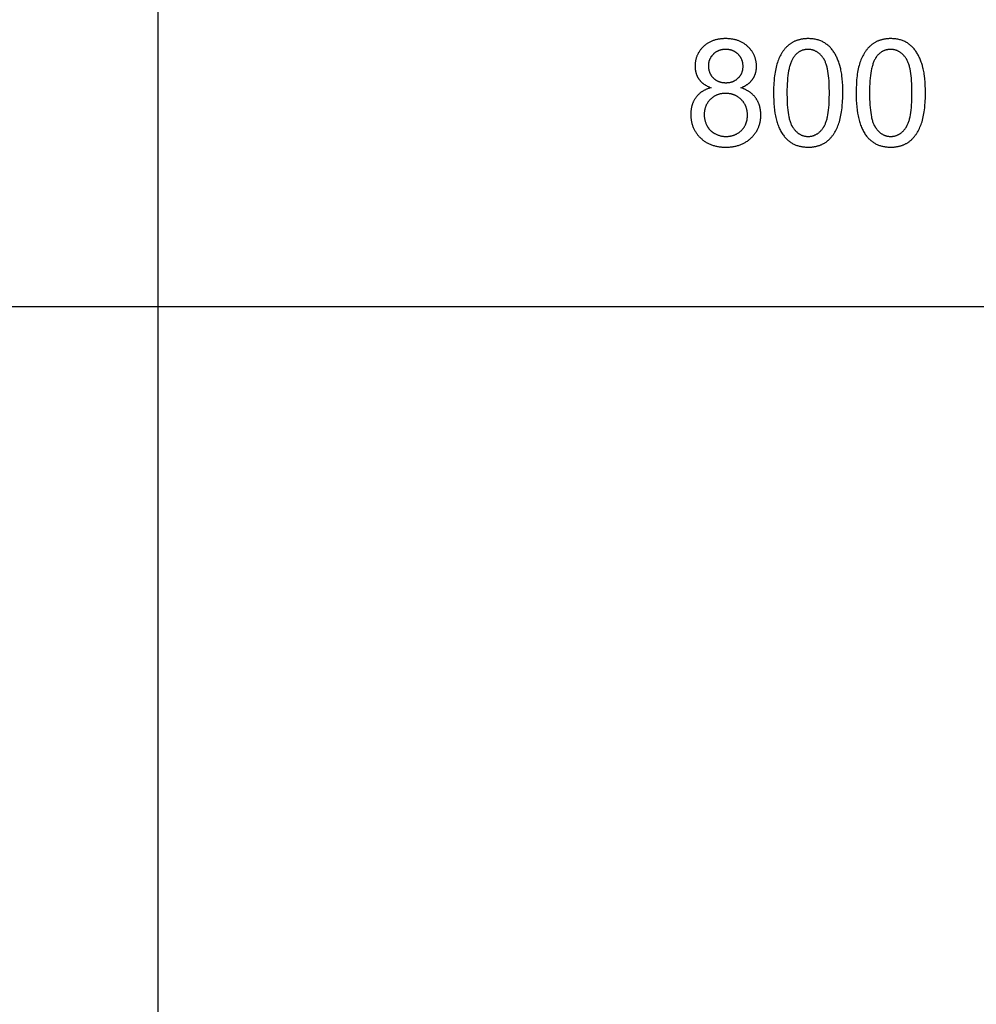
# Model space of a CAD drawing. Units: millimetres. Extents: x 0 to 59700, y 0 to 28500.
# Drawn here: x 33979 to 37577, y 21375 to 25078 of the extents above; entities that cross this region are included whole.
import ezdxf

# ---------------------------------------------------------------- set-up
doc = ezdxf.new("R2010")
doc.units = ezdxf.units.MM
doc.header["$MEASUREMENT"] = 0
doc.layers.add('- TAB', color=4, linetype='Continuous', true_color=0x00ffff)
doc.layers.add('- TITLES', color=7, linetype='Continuous', true_color=0x7fffbf)

msp = doc.modelspace()

# ---------------------------------------------------------------- linework, layer by layer
at = {"layer": '- TAB'}
for points in [[(34500, 0), (34500, 27000)], [(0, 24000), (3000, 24000), (59700, 24000)]]:
    msp.add_lwpolyline(points, dxfattribs=at)
at = {"layer": '- TITLES'}
for points in [[(36691.1, 24822.2), (36694.8, 24823.6), (36698.3, 24825.1), (36701.7, 24826.7), (36705, 24828.4), (36708.2, 24830.1), (36711.3, 24831.9), (36712.8, 24832.8), (36714.2, 24833.8), (36715.7, 24834.7), (36717.1, 24835.7), (36718.4, 24836.7), (36719.8, 24837.7), (36721.1, 24838.8), (36722.4, 24839.8), (36723.6, 24840.9), (36724.8, 24842), (36726, 24843.1), (36727.2, 24844.3), (36728.3, 24845.4), (36729.4, 24846.6), (36730.5, 24847.8), (36731.5, 24849), (36732.6, 24850.2), (36733.5, 24851.4), (36734.5, 24852.7), (36735.4, 24854), (36736.3, 24855.2), (36737.2, 24856.6), (36738, 24857.9), (36738.8, 24859.2), (36739.6, 24860.6), (36740.4, 24861.9), (36741.1, 24863.3), (36741.8, 24864.7), (36742.5, 24866.1), (36743.1, 24867.5), (36743.7, 24869), (36744.3, 24870.4), (36744.9, 24871.9), (36745.4, 24873.4), (36745.9, 24874.8), (36746.4, 24876.3), (36746.8, 24877.9), (36747.2, 24879.4), (36747.6, 24880.9), (36748, 24882.5), (36748.3, 24884.1), (36748.6, 24885.7), (36748.9, 24887.3), (36749.1, 24888.9), (36749.3, 24890.5), (36749.5, 24892.2), (36749.7, 24893.8), (36749.8, 24895.5), (36750, 24898.9), (36750, 24902.4), (36750, 24905.1), (36749.9, 24907.8), (36749.7, 24910.4), (36749.5, 24913.1), (36749.2, 24915.7), (36748.9, 24918.2), (36748.5, 24920.8), (36748, 24923.3), (36747.5, 24925.8), (36746.9, 24928.3), (36746.2, 24930.8), (36745.5, 24933.2), (36744.7, 24935.6), (36743.9, 24938), (36743, 24940.3), (36742, 24942.7), (36741, 24945), (36739.9, 24947.2), (36738.8, 24949.5), (36737.5, 24951.7), (36736.3, 24953.9), (36734.9, 24956.1), (36733.5, 24958.2), (36732.1, 24960.4), (36730.5, 24962.4), (36728.9, 24964.5), (36727.3, 24966.6), (36725.6, 24968.6), (36723.8, 24970.6), (36722, 24972.5), (36720.1, 24974.5), (36718.1, 24976.4), (36716.1, 24978.3), (36714, 24980.1), (36711.9, 24981.8), (36709.8, 24983.5), (36707.6, 24985.1), (36705.4, 24986.7), (36703.2, 24988.2), (36700.9, 24989.7), (36698.5, 24991.1), (36696.2, 24992.4), (36693.8, 24993.7), (36691.3, 24994.9), (36688.8, 24996.1), (36686.3, 24997.2), (36683.7, 24998.2), (36681.1, 24999.2), (36678.4, 25000.1), (36675.7, 25001), (36673, 25001.8), (36670.2, 25002.5), (36667.4, 25003.2), (36664.6, 25003.8), (36661.7, 25004.4), (36658.8, 25004.9), (36655.8, 25005.3), (36652.8, 25005.7), (36649.7, 25006), (36646.6, 25006.3), (36643.5, 25006.5), (36640.3, 25006.7), (36637.1, 25006.8), (36633.9, 25006.8), (36630.6, 25006.8), (36627.4, 25006.7), (36624.3, 25006.5), (36621.2, 25006.3), (36618.1, 25006.1), (36615.1, 25005.7), (36612.1, 25005.4), (36609.1, 25004.9), (36606.2, 25004.4), (36603.3, 25003.9), (36600.5, 25003.3), (36597.7, 25002.6), (36595, 25001.9), (36592.3, 25001.1), (36589.6, 25000.3), (36587, 24999.4), (36584.4, 24998.4), (36581.8, 24997.4), (36579.3, 24996.3), (36576.8, 24995.2), (36574.4, 24994), (36572, 24992.7), (36569.7, 24991.4), (36567.4, 24990.1), (36565.1, 24988.6), (36562.9, 24987.2), (36560.7, 24985.6), (36558.6, 24984), (36556.5, 24982.4), (36554.4, 24980.7), (36552.4, 24978.9), (36550.4, 24977.1), (36548.5, 24975.2), (36546.6, 24973.3), (36544.8, 24971.4), (36543.1, 24969.4), (36541.4, 24967.4), (36539.8, 24965.4), (36538.2, 24963.4), (36536.7, 24961.3), (36535.3, 24959.2), (36533.9, 24957.1), (36532.6, 24955), (36531.3, 24952.8), (36530.1, 24950.6), (36529, 24948.4), (36527.9, 24946.1), (36526.9, 24943.9), (36526, 24941.6), (36525.1, 24939.2), (36524.2, 24936.9), (36523.5, 24934.5), (36522.8, 24932.1), (36522.1, 24929.6), (36521.5, 24927.2), (36521, 24924.7), (36520.6, 24922.1), (36520.2, 24919.6), (36519.8, 24917), (36519.6, 24914.4), (36519.3, 24911.8), (36519.2, 24909.1), (36519.1, 24906.4), (36519.1, 24903.7), (36519.1, 24900.1), (36519.3, 24896.6), (36519.6, 24893.2), (36519.8, 24891.5), (36520, 24889.8), (36520.2, 24888.1), (36520.5, 24886.5), (36520.8, 24884.8), (36521.1, 24883.2), (36521.5, 24881.6), (36521.9, 24880), (36522.3, 24878.4), (36522.7, 24876.9), (36523.2, 24875.3), (36523.7, 24873.8), (36524.3, 24872.3), (36524.8, 24870.8), (36525.4, 24869.3), (36526, 24867.8), (36526.7, 24866.4), (36527.3, 24865), (36528, 24863.5), (36528.8, 24862.2), (36529.5, 24860.8), (36530.3, 24859.4), (36531.2, 24858), (36532, 24856.7), (36532.9, 24855.4), (36533.8, 24854.1), (36534.7, 24852.8), (36535.7, 24851.5), (36536.7, 24850.3), (36537.7, 24849.1), (36538.8, 24847.8), (36539.9, 24846.7), (36541, 24845.5), (36542.1, 24844.3), (36543.3, 24843.2), (36544.5, 24842.1), (36545.8, 24841), (36547.1, 24839.9), (36548.4, 24838.8), (36549.7, 24837.8), (36551.1, 24836.8), (36552.5, 24835.8), (36553.9, 24834.8), (36555.4, 24833.8), (36556.8, 24832.8), (36558.4, 24831.9), (36561.5, 24830.1), (36564.8, 24828.4), (36568.2, 24826.7), (36571.7, 24825.1), (36575.3, 24823.6), (36579, 24822.2)], [(36579, 24822.2), (36574.5, 24820.9), (36572.3, 24820.3), (36570.2, 24819.5), (36568, 24818.8), (36565.9, 24818), (36563.9, 24817.2), (36561.8, 24816.4), (36559.8, 24815.5), (36557.8, 24814.6), (36555.9, 24813.6), (36554, 24812.7), (36552.1, 24811.7), (36550.3, 24810.6), (36548.5, 24809.6), (36546.7, 24808.5), (36545, 24807.3), (36543.2, 24806.1), (36541.6, 24804.9), (36539.9, 24803.7), (36538.3, 24802.4), (36536.7, 24801.1), (36535.2, 24799.8), (36533.7, 24798.4), (36532.2, 24797), (36530.7, 24795.6), (36529.3, 24794.1), (36527.9, 24792.7), (36526.6, 24791.1), (36525.3, 24789.6), (36524, 24788), (36522.7, 24786.3), (36521.5, 24784.7), (36520.3, 24783), (36519.2, 24781.3), (36518.1, 24779.6), (36517, 24777.8), (36516, 24776), (36515, 24774.2), (36514.1, 24772.4), (36513.2, 24770.5), (36512.3, 24768.7), (36511.5, 24766.7), (36510.7, 24764.8), (36509.9, 24762.9), (36509.2, 24760.9), (36508.6, 24758.9), (36507.9, 24756.9), (36507.3, 24754.8), (36506.8, 24752.7), (36506.2, 24750.6), (36505.8, 24748.5), (36505.3, 24746.3), (36504.9, 24744.2), (36504.5, 24742), (36504.2, 24739.7), (36503.9, 24737.5), (36503.7, 24735.2), (36503.5, 24732.9), (36503.3, 24730.6), (36503.1, 24725.9), (36503, 24721), (36503, 24717.8), (36503.1, 24714.6), (36503.3, 24711.4), (36503.5, 24708.2), (36503.9, 24705.1), (36504.2, 24702), (36504.7, 24699), (36505.2, 24695.9), (36505.8, 24693), (36506.5, 24690), (36507.3, 24687.1), (36508.1, 24684.2), (36509, 24681.4), (36509.9, 24678.5), (36510.9, 24675.8), (36512, 24673), (36513.2, 24670.3), (36514.4, 24667.6), (36515.8, 24665), (36517.1, 24662.4), (36518.6, 24659.8), (36520.1, 24657.2), (36521.7, 24654.7), (36523.4, 24652.2), (36525.1, 24649.8), (36526.9, 24647.4), (36528.8, 24645), (36530.7, 24642.7), (36532.8, 24640.4), (36534.8, 24638.1), (36537, 24635.8), (36539.2, 24633.6), (36541.5, 24631.5), (36543.9, 24629.4), (36546.2, 24627.4), (36548.7, 24625.4), (36551.1, 24623.5), (36553.6, 24621.7), (36556.2, 24620), (36558.8, 24618.3), (36561.4, 24616.7), (36564.1, 24615.2), (36566.9, 24613.7), (36569.7, 24612.3), (36572.5, 24611), (36575.4, 24609.7), (36578.3, 24608.5), (36581.2, 24607.4), (36584.2, 24606.3), (36587.3, 24605.3), (36590.4, 24604.4), (36593.5, 24603.5), (36596.7, 24602.7), (36599.9, 24602), (36603.2, 24601.4), (36606.5, 24600.8), (36609.9, 24600.3), (36613.3, 24599.8), (36616.7, 24599.5), (36620.2, 24599.2), (36623.8, 24598.9), (36627.4, 24598.7), (36631, 24598.6), (36634.7, 24598.6), (36638.3, 24598.6), (36642, 24598.7), (36645.6, 24598.9), (36649.1, 24599.2), (36652.6, 24599.5), (36656.1, 24599.8), (36659.5, 24600.3), (36662.8, 24600.8), (36666.1, 24601.4), (36669.4, 24602), (36672.6, 24602.7), (36675.8, 24603.5), (36679, 24604.4), (36682.1, 24605.3), (36685.1, 24606.3), (36688.1, 24607.3), (36691.1, 24608.5), (36694, 24609.6), (36696.9, 24610.9), (36699.7, 24612.2), (36702.5, 24613.6), (36705.2, 24615.1), (36707.9, 24616.6), (36710.5, 24618.2), (36713.1, 24619.9), (36715.7, 24621.6), (36718.2, 24623.5), (36720.7, 24625.3), (36723.1, 24627.3), (36725.5, 24629.3), (36727.8, 24631.4), (36730.1, 24633.5), (36732.3, 24635.7), (36734.5, 24637.9), (36736.6, 24640.2), (36738.6, 24642.5), (36740.6, 24644.8), (36742.4, 24647.2), (36744.2, 24649.6), (36746, 24652), (36747.6, 24654.4), (36749.2, 24656.9), (36750.8, 24659.4), (36752.2, 24662), (36753.6, 24664.6), (36754.9, 24667.2), (36756.1, 24669.8), (36757.3, 24672.5), (36758.4, 24675.2), (36759.4, 24677.9), (36760.4, 24680.7), (36761.3, 24683.5), (36762.1, 24686.4), (36762.8, 24689.2), (36763.5, 24692.1), (36764.1, 24695.1), (36764.6, 24698), (36765.1, 24701), (36765.5, 24704), (36765.8, 24707.1), (36766.1, 24710.2), (36766.2, 24713.3), (36766.3, 24716.5), (36766.4, 24719.7), (36766.3, 24724.3), (36766.1, 24728.8), (36765.9, 24731), (36765.7, 24733.2), (36765.4, 24735.4), (36765.2, 24737.6), (36764.8, 24739.7), (36764.5, 24741.8), (36764.1, 24743.9), (36763.7, 24746), (36763.2, 24748.1), (36762.7, 24750.1), (36762.1, 24752.2), (36761.6, 24754.2), (36760.9, 24756.1), (36760.3, 24758.1), (36759.6, 24760.1), (36758.9, 24762), (36758.1, 24763.9), (36757.3, 24765.8), (36756.4, 24767.6), (36755.6, 24769.5), (36754.6, 24771.3), (36753.7, 24773.1), (36752.7, 24774.9), (36751.7, 24776.6), (36750.6, 24778.4), (36749.5, 24780.1), (36748.3, 24781.8), (36747.1, 24783.5), (36745.9, 24785.1), (36744.7, 24786.8), (36743.4, 24788.4), (36742.1, 24789.9), (36740.7, 24791.5), (36739.3, 24793), (36737.9, 24794.5), (36736.4, 24795.9), (36734.9, 24797.3), (36733.4, 24798.7), (36731.9, 24800.1), (36730.3, 24801.4), (36728.6, 24802.8), (36727, 24804), (36725.3, 24805.3), (36723.5, 24806.5), (36721.8, 24807.7), (36720, 24808.9), (36718.1, 24810), (36716.2, 24811.1), (36714.3, 24812.2), (36712.4, 24813.3), (36710.4, 24814.3), (36708.4, 24815.3), (36706.4, 24816.2), (36704.3, 24817.2), (36700, 24819), (36695.6, 24820.6), (36691.1, 24822.2)]]:
    msp.add_lwpolyline(points, dxfattribs=at)
for points in [[(36814.1, 24802.6), (36814.2, 24788.7), (36814.7, 24775.4), (36815.5, 24762.5), (36816.6, 24750.2), (36817.9, 24738.3), (36819.6, 24726.9), (36820.6, 24721.4), (36821.7, 24716), (36822.8, 24710.8), (36824, 24705.6), (36825.2, 24700.6), (36826.6, 24695.7), (36828, 24690.9), (36829.5, 24686.3), (36831.1, 24681.8), (36832.8, 24677.4), (36834.5, 24673.1), (36836.3, 24668.9), (36838.2, 24664.9), (36840.2, 24661), (36842.2, 24657.2), (36844.4, 24653.5), (36846.6, 24650), (36848.8, 24646.5), (36851.2, 24643.2), (36853.6, 24640.1), (36855.7, 24637.5), (36857.8, 24635), (36860, 24632.6), (36862.3, 24630.3), (36864.5, 24628.1), (36866.9, 24626), (36869.2, 24623.9), (36871.7, 24621.9), (36874.1, 24620), (36876.7, 24618.2), (36879.2, 24616.5), (36881.9, 24614.8), (36884.5, 24613.2), (36887.2, 24611.7), (36890, 24610.3), (36892.8, 24609), (36895.7, 24607.7), (36898.6, 24606.5), (36901.5, 24605.4), (36904.6, 24604.4), (36907.6, 24603.5), (36910.7, 24602.7), (36913.9, 24601.9), (36917.1, 24601.2), (36920.3, 24600.6), (36923.6, 24600.1), (36927, 24599.6), (36930.4, 24599.3), (36933.8, 24599), (36937.3, 24598.8), (36940.8, 24598.6), (36944.4, 24598.6), (36949.8, 24598.7), (36952.5, 24598.8), (36955.2, 24599), (36957.8, 24599.2), (36960.3, 24599.4), (36962.9, 24599.7), (36965.4, 24600.1), (36967.9, 24600.5), (36970.4, 24600.9), (36972.8, 24601.4), (36975.2, 24601.9), (36977.6, 24602.5), (36979.9, 24603.1), (36982.2, 24603.8), (36984.5, 24604.5), (36986.8, 24605.3), (36989, 24606.1), (36991.2, 24606.9), (36993.4, 24607.8), (36995.5, 24608.8), (36997.6, 24609.8), (36999.7, 24610.8), (37001.8, 24611.9), (37003.8, 24613), (37005.8, 24614.2), (37007.7, 24615.4), (37009.7, 24616.7), (37011.6, 24618), (37013.4, 24619.3), (37015.3, 24620.7), (37017.1, 24622.2), (37018.9, 24623.7), (37020.6, 24625.2), (37022.4, 24626.8), (37024.1, 24628.4), (37025.7, 24630), (37027.4, 24631.7), (37029, 24633.4), (37030.6, 24635.2), (37032.1, 24637), (37033.7, 24638.8), (37035.2, 24640.7), (37036.6, 24642.6), (37038.1, 24644.6), (37039.5, 24646.6), (37040.9, 24648.6), (37042.3, 24650.7), (37043.6, 24652.8), (37044.9, 24654.9), (37047.5, 24659.3), (37049.9, 24663.9), (37052.2, 24668.6), (37054.4, 24673.5), (37056.5, 24678.5), (37058.4, 24683.7), (37060.3, 24689), (37062.1, 24694.5), (37063.7, 24700.2), (37065.2, 24706.2), (37066.6, 24712.3), (37067.9, 24718.7), (37069.1, 24725.2), (37070.2, 24732), (37071.1, 24739), (37072, 24746.2), (37072.7, 24753.6), (37073.9, 24769.1), (37074.5, 24785.4), (37074.8, 24802.6), (37074.6, 24817), (37074.2, 24830.8), (37073.5, 24843.7), (37072.5, 24855.9), (37071.2, 24867.3), (37070.5, 24872.8), (37069.7, 24878), (37068.8, 24883), (37067.9, 24887.9), (37066.8, 24892.6), (37065.8, 24897), (37063.4, 24905.6), (37062.1, 24909.8), (37060.8, 24913.9), (37059.5, 24917.9), (37058, 24921.8), (37056.6, 24925.7), (37055.1, 24929.4), (37053.5, 24933.1), (37051.8, 24936.7), (37050.2, 24940.2), (37048.4, 24943.6), (37046.6, 24947), (37044.8, 24950.2), (37042.9, 24953.4), (37040.9, 24956.5), (37038.9, 24959.5), (37036.9, 24962.4), (37034.7, 24965.2), (37032.5, 24968), (37030.2, 24970.6), (37027.9, 24973.2), (37025.5, 24975.6), (37023, 24978), (37020.5, 24980.3), (37017.9, 24982.5), (37015.2, 24984.6), (37012.5, 24986.6), (37009.7, 24988.6), (37006.8, 24990.4), (37003.9, 24992.2), (37000.9, 24993.8), (36997.8, 24995.4), (36994.7, 24996.9), (36991.5, 24998.2), (36988.2, 24999.5), (36984.9, 25000.7), (36981.5, 25001.7), (36978.1, 25002.7), (36974.6, 25003.5), (36971.1, 25004.3), (36967.4, 25005), (36963.8, 25005.5), (36960, 25006), (36956.2, 25006.3), (36952.3, 25006.6), (36948.4, 25006.7), (36944.4, 25006.8), (36939, 25006.7), (36936.4, 25006.6), (36933.7, 25006.4), (36931.1, 25006.2), (36928.6, 25006), (36926, 25005.7), (36923.5, 25005.3), (36921.1, 25004.9), (36918.6, 25004.5), (36916.2, 25004), (36913.8, 25003.5), (36911.4, 25002.9), (36909.1, 25002.3), (36906.8, 25001.6), (36904.5, 25000.9), (36902.3, 25000.2), (36900, 24999.4), (36897.9, 24998.5), (36895.7, 24997.6), (36893.6, 24996.7), (36891.5, 24995.7), (36889.4, 24994.7), (36887.3, 24993.6), (36885.3, 24992.5), (36883.3, 24991.3), (36881.4, 24990.1), (36879.5, 24988.8), (36877.6, 24987.5), (36875.7, 24986.2), (36873.8, 24984.8), (36872, 24983.3), (36870.2, 24981.9), (36868.5, 24980.3), (36866.8, 24978.8), (36865.1, 24977.2), (36863.4, 24975.5), (36861.7, 24973.8), (36860.1, 24972.1), (36858.5, 24970.4), (36857, 24968.6), (36855.4, 24966.7), (36853.9, 24964.9), (36852.4, 24963), (36851, 24961), (36849.6, 24959), (36848.2, 24957), (36846.8, 24954.9), (36845.5, 24952.8), (36844.2, 24950.7), (36841.6, 24946.3), (36839.2, 24941.7), (36836.9, 24937), (36834.6, 24932.2), (36832.5, 24927.2), (36830.6, 24922), (36828.7, 24916.7), (36826.9, 24911.2), (36825.3, 24905.4), (36823.7, 24899.5), (36822.3, 24893.3), (36821, 24887), (36819.8, 24880.4), (36818.7, 24873.6), (36817.7, 24866.5), (36816.9, 24859.3), (36816.1, 24851.8), (36815, 24836.3), (36814.3, 24819.8)], [(37124.7, 24802.6), (37124.8, 24788.7), (37125.3, 24775.4), (37126, 24762.5), (37127.1, 24750.2), (37128.5, 24738.3), (37130.2, 24726.9), (37131.2, 24721.4), (37132.2, 24716), (37133.3, 24710.8), (37134.5, 24705.6), (37135.8, 24700.6), (37137.2, 24695.7), (37138.6, 24690.9), (37140.1, 24686.3), (37141.7, 24681.8), (37143.3, 24677.4), (37145.1, 24673.1), (37146.9, 24668.9), (37148.8, 24664.9), (37150.8, 24661), (37152.8, 24657.2), (37154.9, 24653.5), (37157.1, 24650), (37159.4, 24646.5), (37161.8, 24643.2), (37164.2, 24640.1), (37166.3, 24637.5), (37168.4, 24635), (37170.6, 24632.6), (37172.8, 24630.3), (37175.1, 24628.1), (37177.4, 24626), (37179.8, 24623.9), (37182.2, 24621.9), (37184.7, 24620), (37187.2, 24618.2), (37189.8, 24616.5), (37192.4, 24614.8), (37195.1, 24613.2), (37197.8, 24611.7), (37200.6, 24610.3), (37203.4, 24609), (37206.2, 24607.7), (37209.2, 24606.5), (37212.1, 24605.4), (37215.1, 24604.4), (37218.2, 24603.5), (37221.3, 24602.7), (37224.4, 24601.9), (37227.6, 24601.2), (37230.9, 24600.6), (37234.2, 24600.1), (37237.5, 24599.6), (37240.9, 24599.3), (37244.4, 24599), (37247.9, 24598.8), (37251.4, 24598.6), (37255, 24598.6), (37260.4, 24598.7), (37263.1, 24598.8), (37265.7, 24599), (37268.3, 24599.2), (37270.9, 24599.4), (37273.5, 24599.7), (37276, 24600.1), (37278.5, 24600.5), (37280.9, 24600.9), (37283.4, 24601.4), (37285.8, 24601.9), (37288.2, 24602.5), (37290.5, 24603.1), (37292.8, 24603.8), (37295.1, 24604.5), (37297.4, 24605.3), (37299.6, 24606.1), (37301.8, 24606.9), (37303.9, 24607.8), (37306.1, 24608.8), (37308.2, 24609.8), (37310.3, 24610.8), (37312.3, 24611.9), (37314.3, 24613), (37316.3, 24614.2), (37318.3, 24615.4), (37320.2, 24616.7), (37322.1, 24618), (37324, 24619.3), (37325.8, 24620.7), (37327.7, 24622.2), (37329.4, 24623.7), (37331.2, 24625.2), (37332.9, 24626.8), (37334.6, 24628.4), (37336.3, 24630), (37337.9, 24631.7), (37339.6, 24633.4), (37341.1, 24635.2), (37342.7, 24637), (37344.2, 24638.8), (37345.7, 24640.7), (37347.2, 24642.6), (37348.7, 24644.6), (37350.1, 24646.6), (37351.5, 24648.6), (37352.8, 24650.7), (37354.2, 24652.8), (37355.5, 24654.9), (37358, 24659.3), (37360.4, 24663.9), (37362.7, 24668.6), (37364.9, 24673.5), (37367, 24678.5), (37369, 24683.7), (37370.9, 24689), (37372.6, 24694.5), (37374.3, 24700.2), (37375.8, 24706.2), (37377.2, 24712.3), (37378.5, 24718.7), (37379.7, 24725.2), (37380.7, 24732), (37381.7, 24739), (37382.6, 24746.2), (37383.3, 24753.6), (37384.4, 24769.1), (37385.1, 24785.4), (37385.3, 24802.6), (37385.2, 24817), (37384.8, 24830.8), (37384.1, 24843.7), (37383.1, 24855.9), (37381.8, 24867.3), (37381.1, 24872.8), (37380.3, 24878), (37379.4, 24883), (37378.4, 24887.9), (37377.4, 24892.6), (37376.3, 24897), (37374, 24905.6), (37372.7, 24909.8), (37371.4, 24913.9), (37370, 24917.9), (37368.6, 24921.8), (37367.1, 24925.7), (37365.6, 24929.4), (37364, 24933.1), (37362.4, 24936.7), (37360.7, 24940.2), (37359, 24943.6), (37357.2, 24947), (37355.4, 24950.2), (37353.5, 24953.4), (37351.5, 24956.5), (37349.5, 24959.5), (37347.4, 24962.4), (37345.3, 24965.2), (37343.1, 24968), (37340.8, 24970.6), (37338.5, 24973.2), (37336.1, 24975.6), (37333.6, 24978), (37331, 24980.3), (37328.4, 24982.5), (37325.8, 24984.6), (37323, 24986.6), (37320.2, 24988.6), (37317.4, 24990.4), (37314.4, 24992.2), (37311.4, 24993.8), (37308.4, 24995.4), (37305.2, 24996.9), (37302, 24998.2), (37298.8, 24999.5), (37295.5, 25000.7), (37292.1, 25001.7), (37288.7, 25002.7), (37285.2, 25003.5), (37281.6, 25004.3), (37278, 25005), (37274.3, 25005.5), (37270.6, 25006), (37266.8, 25006.3), (37262.9, 25006.6), (37259, 25006.7), (37255, 25006.8), (37249.6, 25006.7), (37246.9, 25006.6), (37244.3, 25006.4), (37241.7, 25006.2), (37239.1, 25006), (37236.6, 25005.7), (37234.1, 25005.3), (37231.6, 25004.9), (37229.2, 25004.5), (37226.7, 25004), (37224.4, 25003.5), (37222, 25002.9), (37219.7, 25002.3), (37217.4, 25001.6), (37215.1, 25000.9), (37212.8, 25000.2), (37210.6, 24999.4), (37208.4, 24998.5), (37206.3, 24997.6), (37204.1, 24996.7), (37202, 24995.7), (37199.9, 24994.7), (37197.9, 24993.6), (37195.9, 24992.5), (37193.9, 24991.3), (37191.9, 24990.1), (37190, 24988.8), (37188.1, 24987.5), (37186.2, 24986.2), (37184.4, 24984.8), (37182.6, 24983.3), (37180.8, 24981.9), (37179.1, 24980.3), (37177.3, 24978.8), (37175.6, 24977.2), (37173.9, 24975.5), (37172.3, 24973.8), (37170.7, 24972.1), (37169.1, 24970.4), (37167.5, 24968.6), (37166, 24966.7), (37164.5, 24964.9), (37163, 24963), (37161.6, 24961), (37160.1, 24959), (37158.7, 24957), (37157.4, 24954.9), (37156, 24952.8), (37154.7, 24950.7), (37152.2, 24946.3), (37149.7, 24941.7), (37147.4, 24937), (37145.2, 24932.2), (37143.1, 24927.2), (37141.1, 24922), (37139.2, 24916.7), (37137.5, 24911.2), (37135.8, 24905.4), (37134.3, 24899.5), (37132.9, 24893.3), (37131.5, 24887), (37130.3, 24880.4), (37129.3, 24873.6), (37128.3, 24866.5), (37127.4, 24859.3), (37126.7, 24851.8), (37125.6, 24836.3), (37124.9, 24819.8)], [(36569.2, 24905.4), (36569.2, 24903.6), (36569.3, 24901.8), (36569.4, 24900.1), (36569.5, 24898.4), (36569.7, 24896.7), (36569.9, 24895.1), (36570.1, 24893.4), (36570.4, 24891.8), (36570.7, 24890.2), (36571, 24888.6), (36571.4, 24887.1), (36571.8, 24885.5), (36572.2, 24884), (36572.7, 24882.5), (36573.2, 24881), (36573.8, 24879.6), (36574.4, 24878.1), (36575, 24876.7), (36575.7, 24875.3), (36576.4, 24874), (36577.1, 24872.6), (36577.9, 24871.3), (36578.7, 24869.9), (36579.5, 24868.6), (36580.4, 24867.4), (36581.3, 24866.1), (36582.2, 24864.9), (36583.2, 24863.7), (36584.2, 24862.5), (36585.3, 24861.3), (36586.4, 24860.1), (36587.5, 24859), (36588.7, 24857.9), (36589.8, 24856.8), (36591, 24855.8), (36592.2, 24854.8), (36593.5, 24853.8), (36594.7, 24852.9), (36596, 24852), (36597.3, 24851.1), (36598.6, 24850.3), (36600, 24849.5), (36601.3, 24848.8), (36602.7, 24848), (36604.1, 24847.3), (36605.6, 24846.7), (36607, 24846.1), (36608.5, 24845.5), (36610, 24845), (36611.5, 24844.4), (36613, 24844), (36614.6, 24843.5), (36616.2, 24843.1), (36617.8, 24842.8), (36619.4, 24842.4), (36621, 24842.1), (36622.7, 24841.9), (36624.4, 24841.6), (36626.1, 24841.4), (36627.8, 24841.3), (36629.6, 24841.2), (36631.3, 24841.1), (36633.1, 24841), (36634.9, 24841), (36636.7, 24841), (36638.4, 24841.1), (36640.2, 24841.2), (36641.9, 24841.3), (36643.6, 24841.4), (36645.2, 24841.6), (36646.9, 24841.9), (36648.5, 24842.1), (36650.1, 24842.4), (36651.7, 24842.7), (36653.2, 24843.1), (36654.8, 24843.5), (36656.3, 24844), (36657.8, 24844.4), (36659.3, 24844.9), (36660.7, 24845.5), (36662.2, 24846), (36663.6, 24846.7), (36665, 24847.3), (36666.4, 24848), (36667.8, 24848.7), (36669.1, 24849.4), (36670.4, 24850.2), (36671.7, 24851.1), (36673, 24851.9), (36674.3, 24852.8), (36675.5, 24853.7), (36676.7, 24854.7), (36677.9, 24855.7), (36679.1, 24856.7), (36680.3, 24857.8), (36681.4, 24858.9), (36682.5, 24860), (36683.6, 24861.1), (36684.7, 24862.3), (36685.7, 24863.5), (36686.7, 24864.6), (36687.6, 24865.8), (36688.5, 24867.1), (36689.4, 24868.3), (36690.2, 24869.5), (36691, 24870.8), (36691.8, 24872.1), (36692.5, 24873.4), (36693.2, 24874.7), (36693.8, 24876), (36694.4, 24877.4), (36695, 24878.7), (36695.6, 24880.1), (36696.1, 24881.5), (36696.6, 24882.9), (36697, 24884.3), (36697.4, 24885.8), (36697.8, 24887.2), (36698.1, 24888.7), (36698.4, 24890.2), (36698.7, 24891.7), (36698.9, 24893.2), (36699.1, 24894.7), (36699.3, 24896.3), (36699.4, 24897.8), (36699.5, 24899.4), (36699.5, 24901), (36699.6, 24902.6), (36699.5, 24904.3), (36699.5, 24906), (36699.4, 24907.6), (36699.3, 24909.2), (36699.1, 24910.9), (36698.9, 24912.4), (36698.7, 24914), (36698.4, 24915.6), (36698.1, 24917.1), (36697.7, 24918.7), (36697.4, 24920.2), (36696.9, 24921.7), (36696.5, 24923.1), (36696, 24924.6), (36695.5, 24926), (36694.9, 24927.5), (36694.3, 24928.9), (36693.7, 24930.3), (36693, 24931.7), (36692.3, 24933), (36691.5, 24934.4), (36690.7, 24935.7), (36689.9, 24937), (36689.1, 24938.3), (36688.2, 24939.6), (36687.2, 24940.8), (36686.3, 24942.1), (36685.3, 24943.3), (36684.2, 24944.5), (36683.2, 24945.7), (36682, 24946.9), (36680.9, 24948), (36679.7, 24949.2), (36678.5, 24950.3), (36677.3, 24951.3), (36676.1, 24952.3), (36674.8, 24953.3), (36673.6, 24954.3), (36672.3, 24955.2), (36671, 24956.1), (36669.7, 24956.9), (36668.3, 24957.7), (36667, 24958.5), (36665.6, 24959.2), (36664.2, 24959.9), (36662.8, 24960.6), (36661.4, 24961.2), (36659.9, 24961.8), (36658.5, 24962.4), (36657, 24962.9), (36655.5, 24963.4), (36654, 24963.8), (36652.4, 24964.3), (36650.9, 24964.6), (36649.3, 24965), (36647.7, 24965.3), (36646.1, 24965.5), (36644.5, 24965.8), (36642.9, 24966), (36641.2, 24966.1), (36639.5, 24966.3), (36637.8, 24966.4), (36636.1, 24966.4), (36634.4, 24966.4), (36632.7, 24966.4), (36630.9, 24966.4), (36629.2, 24966.3), (36627.5, 24966.1), (36625.9, 24966), (36624.2, 24965.8), (36622.6, 24965.6), (36621, 24965.3), (36619.4, 24965), (36617.8, 24964.7), (36616.2, 24964.3), (36614.7, 24963.9), (36613.2, 24963.5), (36611.7, 24963), (36610.2, 24962.5), (36608.7, 24961.9), (36607.3, 24961.4), (36605.8, 24960.7), (36604.4, 24960.1), (36603, 24959.4), (36601.6, 24958.7), (36600.3, 24957.9), (36599, 24957.1), (36597.6, 24956.3), (36596.3, 24955.4), (36595.1, 24954.6), (36593.8, 24953.6), (36592.6, 24952.7), (36591.3, 24951.7), (36590.1, 24950.6), (36588.9, 24949.5), (36587.8, 24948.4), (36586.6, 24947.3), (36585.5, 24946.2), (36584.5, 24945), (36583.4, 24943.8), (36582.4, 24942.6), (36581.5, 24941.4), (36580.5, 24940.2), (36579.7, 24939), (36578.8, 24937.8), (36578, 24936.5), (36577.2, 24935.2), (36576.5, 24933.9), (36575.8, 24932.6), (36575.1, 24931.3), (36574.5, 24930), (36573.9, 24928.7), (36573.3, 24927.3), (36572.8, 24925.9), (36572.3, 24924.6), (36571.8, 24923.2), (36571.4, 24921.8), (36571, 24920.3), (36570.7, 24918.9), (36570.4, 24917.5), (36570.1, 24916), (36569.9, 24914.5), (36569.7, 24913), (36569.5, 24911.5), (36569.4, 24910), (36569.3, 24908.5), (36569.2, 24906.9)], [(36864.5, 24802.6), (36864.9, 24779), (36865.3, 24768), (36866, 24757.5), (36866.8, 24747.5), (36867.8, 24738), (36868.9, 24729), (36870.3, 24720.6), (36871.8, 24712.7), (36872.7, 24708.9), (36873.5, 24705.2), (36874.5, 24701.7), (36875.4, 24698.3), (36876.4, 24695.1), (36877.5, 24692), (36878.6, 24688.9), (36879.7, 24686.1), (36880.9, 24683.3), (36882.2, 24680.7), (36882.8, 24679.5), (36883.5, 24678.2), (36884.1, 24677), (36884.8, 24675.9), (36885.5, 24674.7), (36886.2, 24673.6), (36886.9, 24672.6), (36887.6, 24671.5), (36889, 24669.5), (36890.5, 24667.6), (36892, 24665.7), (36893.5, 24663.9), (36895, 24662.2), (36896.6, 24660.5), (36898.2, 24658.8), (36899.8, 24657.3), (36901.4, 24655.8), (36903, 24654.4), (36904.7, 24653), (36906.4, 24651.7), (36908.1, 24650.4), (36909.8, 24649.3), (36911.5, 24648.2), (36913.3, 24647.1), (36915.1, 24646.1), (36916.9, 24645.2), (36918.7, 24644.3), (36920.6, 24643.5), (36922.4, 24642.8), (36924.3, 24642.1), (36926.3, 24641.5), (36928.2, 24641), (36930.1, 24640.5), (36932.1, 24640.1), (36934.1, 24639.8), (36936.1, 24639.5), (36938.2, 24639.2), (36940.2, 24639.1), (36942.3, 24639), (36944.4, 24639), (36946.5, 24639), (36948.6, 24639.1), (36950.7, 24639.2), (36952.7, 24639.5), (36954.7, 24639.8), (36956.7, 24640.1), (36958.7, 24640.5), (36960.7, 24641), (36962.6, 24641.5), (36964.5, 24642.2), (36966.4, 24642.8), (36968.3, 24643.6), (36970.1, 24644.4), (36971.9, 24645.2), (36973.8, 24646.1), (36975.5, 24647.1), (36977.3, 24648.2), (36979, 24649.3), (36980.8, 24650.5), (36982.5, 24651.7), (36984.2, 24653.1), (36985.8, 24654.4), (36987.5, 24655.9), (36989.1, 24657.4), (36990.7, 24658.9), (36992.3, 24660.6), (36993.8, 24662.3), (36995.3, 24664), (36996.9, 24665.8), (36998.3, 24667.7), (36999.8, 24669.7), (37001.3, 24671.7), (37002, 24672.7), (37002.7, 24673.8), (37003.4, 24674.9), (37004.1, 24676), (37004.7, 24677.2), (37005.4, 24678.4), (37006, 24679.6), (37006.7, 24680.9), (37007.9, 24683.5), (37009.1, 24686.2), (37010.2, 24689.1), (37011.4, 24692.1), (37012.4, 24695.3), (37013.4, 24698.5), (37014.4, 24701.9), (37015.3, 24705.4), (37016.2, 24709.1), (37017, 24712.8), (37018.6, 24720.8), (37019.9, 24729.2), (37021.1, 24738.1), (37022.1, 24747.6), (37022.9, 24757.6), (37023.5, 24768), (37024, 24779), (37024.3, 24802.6), (37024, 24826.2), (37023.5, 24837.2), (37022.9, 24847.8), (37022.1, 24857.8), (37021.1, 24867.3), (37019.9, 24876.2), (37018.6, 24884.7), (37017, 24892.6), (37016.2, 24896.4), (37015.3, 24900.1), (37014.4, 24903.6), (37013.4, 24907), (37012.4, 24910.2), (37011.4, 24913.3), (37010.2, 24916.3), (37009.1, 24919.2), (37007.9, 24922), (37006.7, 24924.6), (37006, 24925.8), (37005.4, 24927), (37004.7, 24928.2), (37004.1, 24929.4), (37003.4, 24930.5), (37002.7, 24931.6), (37002, 24932.7), (37001.3, 24933.7), (36999.8, 24935.7), (36998.3, 24937.6), (36996.9, 24939.5), (36995.3, 24941.3), (36993.8, 24943.1), (36992.2, 24944.7), (36990.6, 24946.4), (36989, 24947.9), (36987.4, 24949.4), (36985.8, 24950.8), (36984.1, 24952.2), (36982.4, 24953.5), (36980.7, 24954.7), (36978.9, 24955.9), (36977.2, 24957), (36975.4, 24958), (36973.6, 24959), (36971.8, 24959.9), (36969.9, 24960.8), (36968, 24961.6), (36966.2, 24962.3), (36964.2, 24963), (36962.3, 24963.6), (36960.3, 24964.1), (36958.4, 24964.6), (36956.4, 24965), (36954.3, 24965.4), (36952.3, 24965.7), (36950.2, 24965.9), (36948.1, 24966), (36946, 24966.1), (36943.9, 24966.2), (36941.8, 24966.1), (36939.7, 24966), (36937.7, 24965.9), (36935.6, 24965.7), (36933.6, 24965.5), (36931.7, 24965.2), (36929.7, 24964.8), (36927.8, 24964.4), (36925.9, 24963.9), (36924.1, 24963.4), (36922.2, 24962.8), (36920.4, 24962.1), (36918.7, 24961.4), (36916.9, 24960.7), (36915.2, 24959.9), (36913.5, 24959), (36911.8, 24958.1), (36910.2, 24957.1), (36908.5, 24956.1), (36906.9, 24955), (36905.4, 24953.8), (36903.8, 24952.6), (36902.3, 24951.4), (36900.8, 24950.1), (36899.4, 24948.7), (36897.9, 24947.3), (36896.5, 24945.8), (36895.1, 24944.2), (36893.8, 24942.6), (36892.5, 24941), (36891.2, 24939.3), (36889.9, 24937.5), (36889.1, 24936.4), (36888.3, 24935.2), (36887.6, 24934), (36886.8, 24932.7), (36885.4, 24930.1), (36883.9, 24927.4), (36882.6, 24924.6), (36881.3, 24921.7), (36880, 24918.6), (36878.8, 24915.4), (36877.6, 24912.1), (36876.5, 24908.6), (36875.4, 24905.1), (36874.4, 24901.4), (36873.5, 24897.6), (36872.6, 24893.7), (36870.9, 24885.5), (36869.4, 24876.8), (36868.1, 24867.7), (36867, 24858), (36866.1, 24847.9), (36865.4, 24837.3), (36864.9, 24826.2), (36864.6, 24814.6)], [(37175.1, 24802.6), (37175.5, 24779), (37175.9, 24768), (37176.5, 24757.5), (37177.3, 24747.5), (37178.3, 24738), (37179.5, 24729), (37180.9, 24720.6), (37182.4, 24712.7), (37183.2, 24708.9), (37184.1, 24705.2), (37185, 24701.7), (37186, 24698.3), (37187, 24695.1), (37188.1, 24692), (37189.2, 24688.9), (37190.3, 24686.1), (37191.5, 24683.3), (37192.7, 24680.7), (37193.4, 24679.5), (37194, 24678.2), (37194.7, 24677), (37195.3, 24675.9), (37196, 24674.7), (37196.7, 24673.6), (37197.4, 24672.6), (37198.1, 24671.5), (37199.6, 24669.5), (37201.1, 24667.6), (37202.5, 24665.7), (37204.1, 24663.9), (37205.6, 24662.2), (37207.2, 24660.5), (37208.7, 24658.8), (37210.3, 24657.3), (37211.9, 24655.8), (37213.6, 24654.4), (37215.2, 24653), (37216.9, 24651.7), (37218.6, 24650.4), (37220.4, 24649.3), (37222.1, 24648.2), (37223.9, 24647.1), (37225.7, 24646.1), (37227.5, 24645.2), (37229.3, 24644.3), (37231.1, 24643.5), (37233, 24642.8), (37234.9, 24642.1), (37236.8, 24641.5), (37238.8, 24641), (37240.7, 24640.5), (37242.7, 24640.1), (37244.7, 24639.8), (37246.7, 24639.5), (37248.7, 24639.2), (37250.8, 24639.1), (37252.9, 24639), (37255, 24639), (37257.1, 24639), (37259.2, 24639.1), (37261.2, 24639.2), (37263.3, 24639.5), (37265.3, 24639.8), (37267.3, 24640.1), (37269.3, 24640.5), (37271.2, 24641), (37273.2, 24641.5), (37275.1, 24642.2), (37277, 24642.8), (37278.8, 24643.6), (37280.7, 24644.4), (37282.5, 24645.2), (37284.3, 24646.1), (37286.1, 24647.1), (37287.9, 24648.2), (37289.6, 24649.3), (37291.3, 24650.5), (37293, 24651.7), (37294.7, 24653.1), (37296.4, 24654.4), (37298, 24655.9), (37299.6, 24657.4), (37301.2, 24658.9), (37302.8, 24660.6), (37304.4, 24662.3), (37305.9, 24664), (37307.4, 24665.8), (37308.9, 24667.7), (37310.4, 24669.7), (37311.8, 24671.7), (37312.6, 24672.7), (37313.3, 24673.8), (37313.9, 24674.9), (37314.6, 24676), (37315.3, 24677.2), (37316, 24678.4), (37316.6, 24679.6), (37317.2, 24680.9), (37318.5, 24683.5), (37319.7, 24686.2), (37320.8, 24689.1), (37321.9, 24692.1), (37323, 24695.3), (37324, 24698.5), (37325, 24701.9), (37325.9, 24705.4), (37326.8, 24709.1), (37327.6, 24712.8), (37329.1, 24720.8), (37330.5, 24729.2), (37331.6, 24738.1), (37332.6, 24747.6), (37333.4, 24757.6), (37334.1, 24768), (37334.5, 24779), (37334.9, 24802.6), (37334.5, 24826.2), (37334.1, 24837.2), (37333.4, 24847.8), (37332.6, 24857.8), (37331.6, 24867.3), (37330.5, 24876.2), (37329.1, 24884.7), (37327.6, 24892.6), (37326.8, 24896.4), (37325.9, 24900.1), (37325, 24903.6), (37324, 24907), (37323, 24910.2), (37321.9, 24913.3), (37320.8, 24916.3), (37319.7, 24919.2), (37318.5, 24922), (37317.2, 24924.6), (37316.6, 24925.8), (37316, 24927), (37315.3, 24928.2), (37314.6, 24929.4), (37313.9, 24930.5), (37313.3, 24931.6), (37312.6, 24932.7), (37311.8, 24933.7), (37310.4, 24935.7), (37308.9, 24937.6), (37307.4, 24939.5), (37305.9, 24941.3), (37304.4, 24943.1), (37302.8, 24944.7), (37301.2, 24946.4), (37299.6, 24947.9), (37298, 24949.4), (37296.3, 24950.8), (37294.7, 24952.2), (37293, 24953.5), (37291.2, 24954.7), (37289.5, 24955.9), (37287.7, 24957), (37286, 24958), (37284.2, 24959), (37282.3, 24959.9), (37280.5, 24960.8), (37278.6, 24961.6), (37276.7, 24962.3), (37274.8, 24963), (37272.9, 24963.6), (37270.9, 24964.1), (37268.9, 24964.6), (37266.9, 24965), (37264.9, 24965.4), (37262.9, 24965.7), (37260.8, 24965.9), (37258.7, 24966), (37256.6, 24966.1), (37254.4, 24966.2), (37252.3, 24966.1), (37250.3, 24966), (37248.2, 24965.9), (37246.2, 24965.7), (37244.2, 24965.5), (37242.2, 24965.2), (37240.3, 24964.8), (37238.4, 24964.4), (37236.5, 24963.9), (37234.6, 24963.4), (37232.8, 24962.8), (37231, 24962.1), (37229.2, 24961.4), (37227.5, 24960.7), (37225.7, 24959.9), (37224, 24959), (37222.4, 24958.1), (37220.7, 24957.1), (37219.1, 24956.1), (37217.5, 24955), (37215.9, 24953.8), (37214.4, 24952.6), (37212.9, 24951.4), (37211.4, 24950.1), (37209.9, 24948.7), (37208.5, 24947.3), (37207.1, 24945.8), (37205.7, 24944.2), (37204.4, 24942.6), (37203, 24941), (37201.7, 24939.3), (37200.5, 24937.5), (37199.7, 24936.4), (37198.9, 24935.2), (37198.1, 24934), (37197.4, 24932.7), (37195.9, 24930.1), (37194.5, 24927.4), (37193.1, 24924.6), (37191.8, 24921.7), (37190.6, 24918.6), (37189.4, 24915.4), (37188.2, 24912.1), (37187.1, 24908.6), (37186, 24905.1), (37185, 24901.4), (37184, 24897.6), (37183.1, 24893.7), (37181.4, 24885.5), (37179.9, 24876.8), (37178.7, 24867.7), (37177.6, 24858), (37176.7, 24847.9), (37176, 24837.3), (37175.5, 24826.2), (37175.2, 24814.6)], [(36553.4, 24720.8), (36553.5, 24718.1), (36553.6, 24715.5), (36553.8, 24712.9), (36554, 24710.3), (36554.4, 24707.8), (36554.8, 24705.2), (36555.3, 24702.6), (36555.9, 24700.1), (36556.6, 24697.6), (36557.3, 24695), (36558.1, 24692.5), (36559, 24690), (36560, 24687.5), (36561, 24685.1), (36562.2, 24682.6), (36563.4, 24680.1), (36564, 24678.9), (36564.7, 24677.7), (36565.3, 24676.5), (36566, 24675.4), (36566.7, 24674.2), (36567.4, 24673.1), (36568.2, 24672), (36569, 24670.9), (36569.7, 24669.8), (36570.5, 24668.7), (36571.4, 24667.7), (36572.2, 24666.7), (36573.1, 24665.6), (36573.9, 24664.7), (36574.8, 24663.7), (36575.7, 24662.7), (36576.7, 24661.8), (36577.6, 24660.8), (36578.6, 24659.9), (36579.6, 24659.1), (36580.6, 24658.2), (36581.6, 24657.3), (36582.7, 24656.5), (36583.7, 24655.7), (36584.8, 24654.9), (36585.9, 24654.1), (36587.1, 24653.3), (36588.2, 24652.6), (36589.4, 24651.8), (36590.5, 24651.1), (36591.7, 24650.4), (36593, 24649.7), (36595.4, 24648.4), (36597.9, 24647.2), (36600.4, 24646.1), (36603, 24645), (36605.5, 24644.1), (36608.1, 24643.2), (36610.7, 24642.4), (36613.3, 24641.7), (36616, 24641), (36618.7, 24640.5), (36621.4, 24640), (36624.1, 24639.6), (36626.8, 24639.3), (36629.6, 24639.1), (36632.4, 24639), (36635.2, 24639), (36637.4, 24639), (36639.6, 24639), (36641.7, 24639.2), (36643.8, 24639.3), (36645.9, 24639.5), (36648, 24639.8), (36650, 24640), (36652, 24640.4), (36654, 24640.7), (36656, 24641.2), (36657.9, 24641.6), (36659.9, 24642.1), (36661.8, 24642.7), (36663.6, 24643.3), (36665.5, 24643.9), (36667.3, 24644.6), (36669.1, 24645.3), (36670.9, 24646.1), (36672.7, 24646.9), (36674.4, 24647.8), (36676.1, 24648.7), (36677.8, 24649.7), (36679.4, 24650.7), (36681.1, 24651.7), (36682.7, 24652.8), (36684.3, 24653.9), (36685.8, 24655.1), (36687.4, 24656.3), (36688.9, 24657.5), (36690.4, 24658.9), (36691.9, 24660.2), (36693.3, 24661.6), (36694.7, 24663), (36696.1, 24664.5), (36697.4, 24665.9), (36698.7, 24667.4), (36699.9, 24669), (36701.1, 24670.5), (36702.2, 24672.1), (36703.3, 24673.7), (36704.4, 24675.3), (36705.4, 24676.9), (36706.3, 24678.6), (36707.3, 24680.3), (36708.1, 24682), (36709, 24683.7), (36709.7, 24685.5), (36710.5, 24687.3), (36711.2, 24689.1), (36711.8, 24690.9), (36712.4, 24692.8), (36713, 24694.7), (36713.5, 24696.6), (36714, 24698.5), (36714.4, 24700.5), (36714.8, 24702.4), (36715.1, 24704.4), (36715.4, 24706.5), (36715.6, 24708.5), (36715.8, 24710.6), (36716, 24712.7), (36716.1, 24714.8), (36716.2, 24717), (36716.2, 24719.1), (36716.2, 24721.3), (36716.1, 24723.5), (36716, 24725.7), (36715.8, 24727.8), (36715.6, 24729.9), (36715.4, 24732), (36715.1, 24734), (36714.7, 24736.1), (36714.3, 24738.1), (36713.9, 24740.1), (36713.4, 24742), (36712.9, 24744), (36712.3, 24745.9), (36711.7, 24747.8), (36711, 24749.7), (36710.3, 24751.5), (36709.5, 24753.3), (36708.7, 24755.1), (36707.9, 24756.9), (36707, 24758.6), (36706, 24760.4), (36705.1, 24762.1), (36704, 24763.7), (36702.9, 24765.4), (36701.8, 24767), (36700.6, 24768.6), (36699.4, 24770.2), (36698.1, 24771.8), (36696.8, 24773.3), (36695.5, 24774.8), (36694.1, 24776.3), (36692.6, 24777.7), (36691.1, 24779.2), (36689.6, 24780.6), (36688.1, 24781.9), (36686.5, 24783.2), (36685, 24784.4), (36683.4, 24785.6), (36681.7, 24786.8), (36680.1, 24787.9), (36678.4, 24788.9), (36676.7, 24790), (36675, 24790.9), (36673.3, 24791.9), (36671.5, 24792.8), (36669.7, 24793.6), (36667.9, 24794.4), (36666.1, 24795.1), (36664.2, 24795.8), (36662.3, 24796.5), (36660.4, 24797.1), (36658.5, 24797.7), (36656.5, 24798.2), (36654.6, 24798.7), (36652.6, 24799.1), (36650.6, 24799.5), (36648.5, 24799.8), (36646.5, 24800.1), (36644.4, 24800.4), (36642.3, 24800.6), (36640.1, 24800.7), (36638, 24800.8), (36635.8, 24800.9), (36633.6, 24800.9), (36631.4, 24800.9), (36629.3, 24800.8), (36627.2, 24800.7), (36625.1, 24800.6), (36623, 24800.4), (36621, 24800.1), (36619, 24799.8), (36617, 24799.5), (36615, 24799.1), (36613.1, 24798.7), (36611.2, 24798.2), (36609.3, 24797.7), (36607.4, 24797.1), (36605.6, 24796.5), (36603.7, 24795.9), (36601.9, 24795.2), (36600.1, 24794.5), (36598.4, 24793.7), (36596.6, 24792.8), (36594.9, 24792), (36593.2, 24791.1), (36591.6, 24790.1), (36589.9, 24789.1), (36588.3, 24788), (36586.7, 24786.9), (36585.1, 24785.8), (36583.6, 24784.6), (36582.1, 24783.4), (36580.6, 24782.1), (36579.1, 24780.8), (36577.6, 24779.4), (36576.2, 24778), (36574.8, 24776.6), (36573.4, 24775.1), (36572.1, 24773.6), (36570.8, 24772.1), (36569.6, 24770.6), (36568.4, 24769), (36567.3, 24767.5), (36566.2, 24765.9), (36565.2, 24764.2), (36564.2, 24762.6), (36563.2, 24760.9), (36562.3, 24759.2), (36561.4, 24757.5), (36560.6, 24755.8), (36559.8, 24754), (36559.1, 24752.3), (36558.4, 24750.5), (36557.8, 24748.6), (36557.2, 24746.8), (36556.6, 24744.9), (36556.1, 24743), (36555.6, 24741.1), (36555.2, 24739.2), (36554.8, 24737.2), (36554.5, 24735.2), (36554.2, 24733.2), (36554, 24731.2), (36553.8, 24729.2), (36553.6, 24727.1), (36553.5, 24725), (36553.4, 24722.9)]]:
    msp.add_lwpolyline(points, close=True, dxfattribs=at)

doc.saveas('drawing.dxf')
